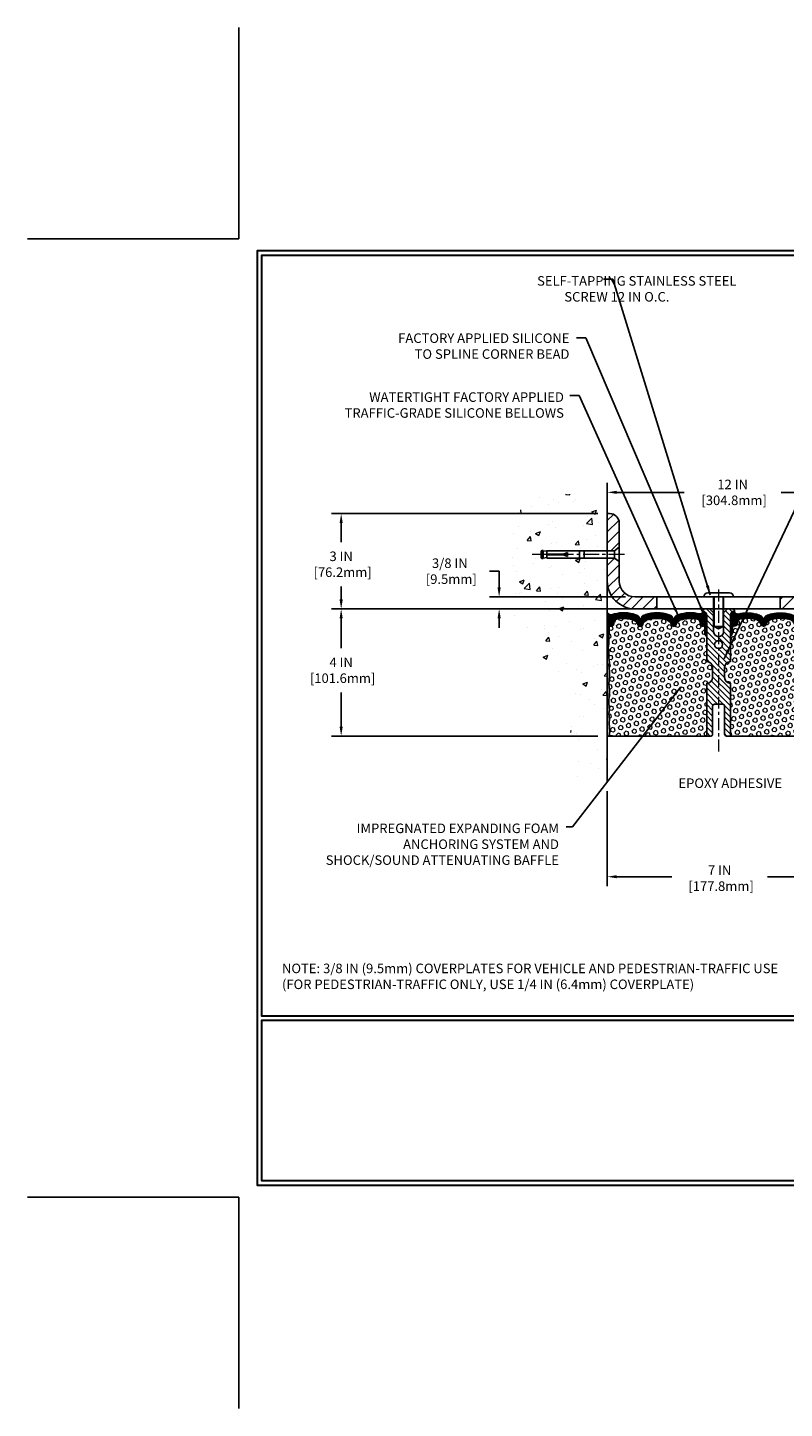
# Model space of a CAD drawing. Extents: x 13 to 3254, y -141 to 1977.
# Drawn here: x 516 to 540, y -141 to -97 of the extents above; entities that cross this region are included whole.
import ezdxf

# ---------------------------------------------------------------- set-up
doc = ezdxf.new("R2010")
doc.units = 0
doc.header["$LTSCALE"] = 5
doc.header["$MEASUREMENT"] = 0
doc.linetypes.add('CENTERX2', pattern=[4, 2.5, -0.5, 0.5, -0.5])
doc.layers.get('DEFPOINTS').update_dxf_attribs({"linetype": 'CONTINUOUS'})
for name, color, linetype, lineweight in [('CENTERLINE - L', 1, 'CENTERX2', 18), ('CONCRETE - H', 130, 'CONTINUOUS', 9), ('CONCRETE - L', 132, 'CONTINUOUS', 13), ('CORNER BEAD - H', 50, 'CONTINUOUS', 15), ('CORNER BEAD - L', 52, 'CONTINUOUS', 25), ('COVER PLATE - L', 7, 'CONTINUOUS', 25), ('DIMS', 50, 'CONTINUOUS', 25), ('EPOXY ADHESIVE - H', 50, 'CONTINUOUS', 15), ('EPOXY ADHESIVE - L', 52, 'CONTINUOUS', 25), ('FOAM INSERT - H', 150, 'CONTINUOUS', 9), ('FOAM INSERT - L', 152, 'CONTINUOUS', 25), ('SILICONE BELLOWS - H', 20, 'CONTINUOUS', 13), ('SILICONE BELLOWS - L', 22, 'CONTINUOUS', 13), ('SPLINE - H', 253, 'CONTINUOUS', 5), ('SPLINE - L', 7, 'CONTINUOUS', 25), ('TBLOCK-T5', 111, 'CONTINUOUS', 30), ('TEXT - 4', 241, 'CONTINUOUS', 25)]:
    doc.layers.add(name, color=color, linetype=linetype, lineweight=lineweight)
doc.layers.add('SCREW-L', color=1, linetype='CONTINUOUS')
doc.styles.add('ROMANS', font='romans', dxfattribs={"width": 0.9})
doc.dimstyles.get("Standard").update_dxf_attribs({"dimtxt": 0.18, "dimasz": 0.18, "dimexe": 0.18, "dimexo": 0.0625, "dimgap": 0.09, "dimtad": 0, "dimtih": 1, "dimtoh": 1, "dimdec": 4, "dimzin": 0, "dimdsep": 46, "dimtxsty": 'Standard', "dimcen": 0.09, "dimadec": 0, "dimazin": 0, "dimtfac": 1, "dimtdec": 4, "dimtofl": 0, "dimtmove": 0, "dimatfit": 3, "dimfxl": 1, "dimtolj": 1, "dimtzin": 0, "dimarcsym": 0})
pattern_1 = [(0, (481.4130577422687, -129.9459594500286), (0, 0.06249999999999999), []), (59.99999999999999, (481.4130577422687, -129.9459594500286), (-0.05412658773652741, 0.03125), []), (120, (481.4130577422687, -129.9459594500286), (-0.05412658773652741, -0.03124999999999998), [])]

# ---------------------------------------------------------------- blocks, each defined once
blk = doc.blocks.new('*D21')
at = {"layer": 'DEFPOINTS', "color": 0, "transparency": 16777216}
for p in [(534.6957533048399, -115.4068522181674), (526.3294944237737, -119.4068518244673), (534.6957503516136, -119.4068518244673)]:
    blk.add_point(p, dxfattribs=at)
at = {"layer": 'DIMS', "color": 0, "lineweight": -2, "transparency": 16777216}
for p, q in [((534.3957533048399, -115.4068522181674), (526.0294944237737, -115.4068522181674)), ((526.3294944237737, -115.7068522181674), (526.3294944237737, -116.6373559094469)), ((526.3294944237737, -119.1068518244673), (526.3294944237737, -118.0373559094469)), ((534.3957503516136, -119.4068518244673), (526.0294944237737, -119.4068518244673))]:
    blk.add_line(p, q, dxfattribs=at)
at = {"layer": 'DIMS', "color": 0, "transparency": 16777216}
for points in [[(526.2794944237737, -115.7068522181674), (526.3794944237736, -115.7068522181674), (526.3294944237737, -115.4068522181674)], [(526.2794944237737, -119.1068518244673), (526.3794944237736, -119.1068518244673), (526.3294944237737, -119.4068518244673)]]:
    blk.add_solid(points, dxfattribs=at)
at = {"layer": 'DIMS', "color": 0, "transparency": 16777216, "insert": (526.3294944237737, -117.3373559094468), "char_height": 0.3, "attachment_point": 5}
blk.add_mtext('\\A1;4 IN\\P [101.6mm]', dxfattribs=at)
blk = doc.blocks.new('*D22')
at = {"layer": 'DEFPOINTS', "color": 0, "transparency": 16777216}
for p in [(534.6957533048399, -112.4068522181676), (526.3294944237737, -115.4068522181676), (534.6957533048399, -115.4068522181676)]:
    blk.add_point(p, dxfattribs=at)
at = {"layer": 'DIMS', "color": 0, "lineweight": -2, "transparency": 16777216}
for p, q in [((534.3957533048399, -112.4068522181676), (526.0294944237737, -112.4068522181676)), ((526.3294944237737, -112.7068522181676), (526.3294944237737, -113.3028669393217)), ((526.3294944237737, -115.1068522181676), (526.3294944237737, -114.7028669393217)), ((534.3957533048399, -115.4068522181676), (526.0294944237737, -115.4068522181676))]:
    blk.add_line(p, q, dxfattribs=at)
at = {"layer": 'DIMS', "color": 0, "transparency": 16777216}
for points in [[(526.2794944237737, -112.7068522181676), (526.3794944237736, -112.7068522181676), (526.3294944237737, -112.4068522181676)], [(526.2794944237737, -115.1068522181676), (526.3794944237736, -115.1068522181676), (526.3294944237737, -115.4068522181676)]]:
    blk.add_solid(points, dxfattribs=at)
at = {"layer": 'DIMS', "color": 0, "transparency": 16777216, "insert": (526.3294944237737, -114.0028669393216), "char_height": 0.3, "attachment_point": 5}
blk.add_mtext('\\A1;3 IN\\P [76.2mm]', dxfattribs=at)
blk = doc.blocks.new('*D28')
at = {"layer": 'DEFPOINTS', "color": 0, "transparency": 16777216}
for p in [(534.6957503516142, -120.8441675434763), (541.6957515905295, -122.7214627171025), (541.6957515905295, -123.8318992845324)]:
    blk.add_point(p, dxfattribs=at)
at = {"layer": 'DIMS', "color": 0, "lineweight": -2, "transparency": 16777216}
for p, q in [((534.6957503516142, -121.1441675434763), (534.6957503516142, -124.1318992845324)), ((541.6957515905295, -123.0214627171025), (541.6957515905295, -124.1318992845324)), ((534.9957503516141, -123.8318992845324), (536.7275563197793, -123.8318992845324)), ((541.3957515905296, -123.8318992845324), (539.7275563197793, -123.8318992845324))]:
    blk.add_line(p, q, dxfattribs=at)
at = {"layer": 'DIMS', "color": 0, "transparency": 16777216}
for points in [[(534.9957503516141, -123.7818992845324), (534.9957503516141, -123.8818992845324), (534.6957503516142, -123.8318992845324)], [(541.3957515905296, -123.7818992845324), (541.3957515905296, -123.8818992845324), (541.6957515905295, -123.8318992845324)]]:
    blk.add_solid(points, dxfattribs=at)
at = {"layer": 'DIMS', "color": 0, "transparency": 16777216, "insert": (538.2275563197793, -123.8780782755505), "char_height": 0.3, "attachment_point": 5}
blk.add_mtext('\\A1;7 IN\\P [177.8mm]', dxfattribs=at)
blk = doc.blocks.new('*D29')
at = {"layer": 'DEFPOINTS', "color": 0, "transparency": 16777216}
for p in [(546.695750351614, -111.740710038099), (534.6957503516143, -112.4068518244681), (546.695750351614, -115.2818518244673)]:
    blk.add_point(p, dxfattribs=at)
at = {"layer": 'DIMS', "color": 0, "lineweight": -2, "transparency": 16777216}
for p, q in [((534.6957503516143, -112.1068518244681), (534.6957503516143, -111.440710038099)), ((546.695750351614, -114.9818518244673), (546.695750351614, -111.440710038099)), ((534.9957503516142, -111.740710038099), (537.1120180981359, -111.740710038099)), ((546.3957503516141, -111.740710038099), (540.1620180981358, -111.740710038099))]:
    blk.add_line(p, q, dxfattribs=at)
at = {"layer": 'DIMS', "color": 0, "transparency": 16777216}
for points in [[(534.9957503516142, -111.690710038099), (534.9957503516142, -111.790710038099), (534.6957503516143, -111.740710038099)], [(546.3957503516141, -111.690710038099), (546.3957503516141, -111.790710038099), (546.695750351614, -111.740710038099)]]:
    blk.add_solid(points, dxfattribs=at)
at = {"layer": 'DIMS', "color": 0, "transparency": 16777216, "insert": (538.6370180981359, -111.740710038099), "char_height": 0.3, "attachment_point": 5}
blk.add_mtext('\\A1;12 IN\\P [304.8mm]', dxfattribs=at)
blk = doc.blocks.new('*D30')
at = {"layer": 'DEFPOINTS', "color": 0, "transparency": 16777216}
for p in [(535.5707503516147, -115.0318518244674), (531.2955858029874, -115.4068518244672), (535.5707503516142, -115.4068518244672)]:
    blk.add_point(p, dxfattribs=at)
at = {"layer": 'DIMS', "color": 0, "lineweight": -2, "transparency": 16777216}
for p, q in [((530.9955858029874, -114.2202987336613), (531.2955858029874, -114.2202987336613)), ((531.2955858029874, -114.2202987336613), (531.2955858029874, -114.4318518244674)), ((531.2955858029874, -114.7318518244674), (531.2955858029874, -114.4318518244674)), ((535.2707503516148, -115.0318518244674), (530.9955858029874, -115.0318518244674)), ((535.2707503516142, -115.4068518244672), (530.9955858029874, -115.4068518244672)), ((531.2955858029874, -115.7068518244672), (531.2955858029874, -116.0068518244672))]:
    blk.add_line(p, q, dxfattribs=at)
at = {"layer": 'DIMS', "color": 0, "transparency": 16777216}
for points in [[(531.2455858029874, -114.7318518244674), (531.3455858029873, -114.7318518244674), (531.2955858029874, -115.0318518244674)], [(531.2455858029874, -115.7068518244672), (531.3455858029873, -115.7068518244672), (531.2955858029874, -115.4068518244672)]]:
    blk.add_solid(points, dxfattribs=at)
at = {"layer": 'DIMS', "color": 0, "transparency": 16777216, "insert": (529.7455858029874, -114.2202987336612), "char_height": 0.3, "attachment_point": 5}
blk.add_mtext('\\A1;3/8 IN\\P [9.5mm]', dxfattribs=at)

msp = doc.modelspace()

# ---------------------------------------------------------------- hatches: boundary and pattern name
at = {"layer": 'CONCRETE - H'}
h = msp.add_hatch(dxfattribs=at)
h.set_pattern_fill('AR-CONC', color=256, scale=0.21, style=0)
h.set_pattern_definition([(49.99999999999999, (1.5, 0), (1.506246383461582, -0.1317794834634497), [0.1575, -1.7325]), (355, (1.5, 0), (-0.2913778005873, 1.579603480770025), [0.126, -1.386]), (100.45144446, (1.6255205301, -0.0109816224), (1.214868578126935, 1.447823981034122), [0.1338544031999999, -1.472398435199999]), (46.18420000000002, (1.5, 0.42), (2.241206794410302, -0.3475904896654607), [0.2362499999999999, -2.598749999999999]), (96.63563549, (1.6867671645, 0.3910340553), (1.96279008591588, 2.045649061626556), [0.2007817182, -2.208598895999999]), (351.1841639899999, (1.5, 0.42), (1.962790084615023, 2.045649060566979), [0.189, -2.0790000021]), (21, (1.71, 0.315), (1.25350480944877, -0.8454996703972115), [0.1575, -1.7325]), (326.0000000000001, (1.71, 0.315), (0.5109621970353216, 1.522815094598391), [0.126, -1.386]), (71.45144474, (1.8144587334, 0.2445416946), (1.764466991132939, 0.677315420893343), [0.133854399, -1.4723984352]), (37.50000000000001, (1.5, 0), (0.0255356961663104, 0.6990770930457542), [0, -1.3692, 0, -1.407, 0, -1.39125]), (7.499999999999999, (1.5, 0), (0.552446028628512, 0.8282645949529565), [0, -0.8021999999999999, 0, -1.3377, 0, -0.53025]), (327.5, (1.0317, 0), (1.121027115962059, -0.04736523064219748), [0, -0.525, 0, -1.638, 0, -2.1735]), (317.5, (0.8217, 0), (1.224690955619011, 0.2102204628978672), [0, -0.6825, 0, -1.0878, 0, -1.5435])])
edge = h.paths.add_edge_path()
edge.add_spline(control_points=[(534.6957533048399, -111.9888421649029), (533.801457206403, -111.8106402130869), (531.4898298137438, -111.3500136779123), (531.0348486554481, -116.3287785630613), (534.2249591875052, -117.8708194084701), (533.0250086941846, -121.0621796228682), (534.2375065106473, -120.9039635249808), (534.6957533048399, -120.8441679371766)], knot_values=[0, 0, 0, 0, 2.379467698569329, 6.150583371185921, 9.842178415860968, 11.69548124464212, 12.82145927434528, 12.82145927434528, 12.82145927434528, 12.82145927434528], degree=3, periodic=0)
edge.add_line((534.6957533048399, -120.8441679371766), (534.6957533048399, -113.8131022181674))
edge.add_line((534.6957533048399, -113.8131022181674), (532.7957533048401, -113.8131022181674))
edge.add_line((532.7957533048401, -113.8131022181674), (532.7957533048401, -113.7943522181675))
edge.add_line((532.7957533048401, -113.7943522181675), (532.6832533048404, -113.8096931272583))
edge.add_line((532.6832533048404, -113.8096931272583), (532.6832533048404, -113.8237426872852))
edge.add_line((532.6832533048404, -113.8237426872852), (532.6332533048402, -113.8237426872852))
edge.add_line((532.6332533048402, -113.8237426872852), (532.6332533048402, -113.8131022181674))
edge.add_line((532.6332533048402, -113.8131022181674), (532.6207533048404, -113.8131022181675))
edge.add_line((532.6207533048404, -113.8131022181675), (532.6207533048404, -113.5756022181676))
edge.add_line((532.6207533048404, -113.5756022181676), (532.6332533048402, -113.5756022181675))
edge.add_line((532.6332533048402, -113.5756022181675), (532.6332533048402, -113.5649617490497))
edge.add_line((532.6332533048402, -113.5649617490497), (532.6832533048404, -113.5649617490497))
edge.add_line((532.6832533048404, -113.5649617490497), (532.6832533048404, -113.5790113090766))
edge.add_line((532.6832533048404, -113.5790113090766), (532.7957533048401, -113.5943522181674))
edge.add_line((532.7957533048401, -113.5943522181674), (532.7957533048401, -113.5756022181675))
edge.add_line((532.7957533048401, -113.5756022181675), (534.6957533048399, -113.5756022181675))
edge.add_line((534.6957533048399, -113.5756022181675), (534.6957533048399, -111.9888421649029))
h.paths.add_polyline_path([(530.1773902875107, -116.9227718370698), (532.0773902875106, -116.9227718370698), (532.0773902875106, -115.9727718370698), (530.1773902875107, -115.9727718370698)], flags=9)
at = {"layer": 'CORNER BEAD - H'}
h = msp.add_hatch(dxfattribs=at)
h.set_pattern_fill('NET3', color=256, scale=0.4999999999999999, style=0)
h.set_pattern_definition([(0, (158.7350695890573, -92.24516114732589), (0, 0.06249999999999999), []), (59.99999999999999, (158.7350695890573, -92.24516114732589), (-0.05412658773652741, 0.03125), []), (120, (158.7350695890573, -92.24516114732589), (-0.05412658773652741, -0.03124999999999998), [])])
edge = h.paths.add_edge_path()
edge.add_line((534.695750351614, -116.2818518244675), (534.695750351614, -115.5318518244675))
edge.add_arc((534.8117269988132, -115.4531773058335), 0.1401437211502876, 214.1516021855478, 291.4445368318052)
edge.add_arc((534.9582639174513, -115.7594752932934), 0.2000188381852228, 118.4542390257261, 180.4160113361587)
edge.add_line((534.758250351614, -115.7609275708209), (534.758250351614, -116.1301075883586))
edge.add_arc((534.4989814755919, -116.1120639168132), 0.2598959871883706, 319.20975106185443, 356.0189514340825, ccw=False)
h = msp.add_hatch(dxfattribs=at)
h.set_pattern_fill('NET3', color=256, scale=0.4999999999999999, style=0)
h.set_pattern_definition(pattern_1)
edge = h.paths.add_edge_path()
edge.add_arc((537.6078733470941, -115.4775709779973), 0.08830850220490212, -89.59201626187883, 5.66633965766772, ccw=False)
edge.add_arc((537.5582503516137, -115.7594612182912), 0.1999999999998958, 5.292122295941226e-11, 75.44797271258761, ccw=False)
edge.add_line((537.7582503516136, -115.759461218291), (537.758250351614, -116.1301075883584))
edge.add_arc((538.0175192276362, -116.112063916813), 0.2598959871883706, 183.9810485659175, 220.7902489381456)
edge.add_line((537.820750351614, -116.2818518244673), (537.820750351614, -115.6203884889502))
edge.add_arc((537.674918213756, -115.6133594104581), 0.1460014396391416, 357.2404910908656, 441.7967851935115)
h = msp.add_hatch(dxfattribs=at)
h.set_pattern_fill('NET3', color=256, scale=0.4999999999999999, style=0)
h.set_pattern_definition(pattern_1)
edge = h.paths.add_edge_path()
edge.add_arc((538.7836273561339, -115.4775709779973), 0.08830850220490212, 174.3336603423323, 269.5920162618789)
edge.add_arc((538.8332503516144, -115.7594612182912), 0.1999999999998958, 104.5520272874125, 179.9999999999471)
edge.add_line((538.6332503516145, -115.759461218291), (538.633250351614, -116.1301075883584))
edge.add_arc((538.3739814755919, -116.112063916813), 0.2598959871883706, 319.20975106185443, 356.0189514340825, ccw=False)
edge.add_line((538.570750351614, -116.2818518244673), (538.570750351614, -115.6203884889502))
edge.add_arc((538.7165824894721, -115.6133594104581), 0.1460014396391416, 98.20321480648852, 182.7595089091344, ccw=False)
at = {"layer": 'COVER PLATE - L'}
h = msp.add_hatch(dxfattribs=at)
h.set_pattern_fill('ANSI31', color=252, scale=2, style=0)
h.set_pattern_definition([(45, (445.5538045811416, -128.9392543328675), (-0.1767766952966368, 0.1767766952966369), [])])
h.paths.add_polyline_path([(536.2582503516142, -115.0318518244674), (535.5707503516147, -115.0318518244674, -0.4142135623730955), (535.0707503516147, -114.5318518244674), (535.0707503516147, -113.9193518244684), (534.920750351614, -113.8131018244679), (534.6957503516143, -113.8131018244679), (534.6957503516142, -114.5318518244672, 0.414213562373111), (535.5707503516142, -115.4068518244672), (536.258250351614, -115.4068518244672)])
h.paths.add_polyline_path([(535.0707503516147, -112.7099593191956, 0.4142135623730999), (534.768973656318, -112.408182623899), (534.6957503516143, -112.408182623899), (534.6957503516143, -113.575601824468), (534.920750351614, -113.575601824468), (535.0707503516147, -113.4693518244675)])
h = msp.add_hatch(dxfattribs=at)
h.set_pattern_fill('ANSI31', color=252, scale=2, style=0)
h.set_pattern_definition([(45, (481.6892611803277, -128.3024988056704), (-0.1767766952966368, 0.1767766952966369), [])])
h.paths.add_polyline_path([(540.133250351614, -115.0318518244675), (540.133250351614, -115.4068518244672), (546.695750351614, -115.4068518244672), (546.695750351614, -115.2818518244673), (545.2779298967108, -115.0318518244675)])
at = {"layer": 'EPOXY ADHESIVE - H'}
h = msp.add_hatch(dxfattribs=at)
h.set_pattern_fill('AR-SAND', color=256, scale=0.03937007874015701, style=0)
h.set_pattern_definition([(37.50000000000001, (158.2350695890582, -111.8987958790612), (-0.002480053468882181, 0.07585920350445416), [0, -0.05984251968503865, 0, -0.06692913385826692, 0, -0.06397637795275514]), (7.499999999999999, (158.2350695890582, -111.8987958790612), (0.06967624823888606, 0.1111081128043191), [0, -0.03228346456692874, 0, -0.05393700787401511, 0, -0.02066929133858243]), (327.5, (158.1866443922078, -111.8987958790612), (0.1226040103051755, 0.0002227973833450563), [0, -0.0196850393700785, 0, -0.07086614173228262, 0, -0.09251968503936897]), (317.5, (158.1866443922078, -111.8987958790612), (0.118351441124892, 0.03455415609977317), [0, -0.009842519685039252, 0, -0.04645669291338526, 0, -0.05314960629921196])])
edge = h.paths.add_edge_path()
edge.add_line((534.6957503516136, -119.4068518244673), (534.7545275815946, -119.4068518244685))
edge.add_line((534.7545275815945, -119.4068518244685), (534.7734476222494, -119.2640919010821))
edge.add_line((534.7734476222494, -119.2640919010821), (534.754220280838, -119.0014676904482))
edge.add_line((534.754220280838, -119.0014676904482), (534.7670397241349, -118.8733601616625))
edge.add_line((534.7670397241349, -118.8733601616625), (534.7478087356557, -118.7004129984127))
edge.add_line((534.7478087356557, -118.7004129984127), (534.7670397241349, -118.5851171111233))
edge.add_line((534.7670397241349, -118.5851171111233), (534.7478087356557, -118.3865488864255))
edge.add_line((534.7478087356557, -118.3865488864255), (534.7478087356557, -118.3115567604334))
edge.add_line((534.7478087356557, -118.3115567604334), (534.7606281789525, -117.9720693654537))
edge.add_line((534.7606281789525, -117.9720693654537), (534.7478087356557, -117.7670942092361))
edge.add_line((534.7478087356557, -117.7670942092361), (534.7670397241349, -117.5236885716174))
edge.add_line((534.7670397241349, -117.5236885716174), (534.7606281789525, -117.3808961214392))
edge.add_line((534.7606281789525, -117.3808961214392), (534.7478087356557, -117.1631115452694))
edge.add_line((534.7478087356557, -117.1631115452694), (534.7670397241349, -117.0990577808763))
edge.add_line((534.7670397241349, -117.0990577808763), (534.7478087356557, -116.9389222591228))
edge.add_line((534.7478087356557, -116.9389222591228), (534.7413971904733, -116.7275423929288))
edge.add_line((534.7413971904733, -116.7275423929288), (534.7246936199753, -116.6285992875107))
edge.add_line((534.7246936199753, -116.6285992875107), (534.7416707205579, -116.5152161491944))
edge.add_line((534.7416707205579, -116.5152161491944), (534.7429885576474, -116.2015427861811))
edge.add_arc((534.4989814755978, -116.1120639168146), 0.2598959871823154, 319.20975106109734, 339.8617083185671, ccw=False)
edge.add_line((534.6957503516131, -116.2818518244675), (534.6957503516135, -119.4068518244673))
at = {"layer": 'FOAM INSERT - H'}
h = msp.add_hatch(dxfattribs=at)
h.set_pattern_fill('HEX', color=256, scale=0.59, angle=45, style=0)
h.set_pattern_definition([(45, (481.4130577422687, -129.9459594500286), (-0.09032493426512966, 0.09032493426512968), [0.07375, -0.1475]), (165, (481.4130577422687, -129.9459594500286), (-0.033061220536197, -0.1233861548013266), [0.07375, -0.1475]), (105, (481.4652068673812, -129.893810324916), (-0.1233861548013267, -0.03306122053619694), [0.07375, -0.1475])])
h.paths.add_polyline_path([(537.820750351614, -117.0631018244671), (537.820750351614, -116.2818518244673, -0.1620058556709583), (537.758250351614, -116.1301075883584), (537.7582503516138, -115.9081768408346, -0.3419987132081749), (537.7230941015995, -115.9535633644268, -0.4678085753731178), (537.6061577858244, -115.8696484471422), (537.6027515024228, -115.8232096266387, 0.3334728206829313), (537.5238725800544, -115.7327233996554, 0.1250068666606927), (537.0073982132684, -115.7526952474821, 0.2436069693672973), (536.8747224481964, -115.8801370211205), (536.870365319024, -115.8929574415667, -0.716315616975039), (536.6928377762719, -115.8929574415667), (536.6884806471022, -115.8801370211298, 0.2436069693389207), (536.5558048820454, -115.7526952475041, 0.1446840029640188), (535.9606958212026, -115.7526952474813, 0.2436069693712941), (535.8280200561275, -115.8801370211205), (535.8236629269553, -115.8929574415667, -0.7163156169723469), (535.6461353842029, -115.8929574415667), (535.6417782550333, -115.8801370211298, 0.2436069693396178), (535.5091024899765, -115.7526952475023, 0.1250068666636562), (534.9926281231798, -115.7327233996431, 0.333472820697537), (534.9137492008059, -115.8232096266272), (534.9103429174035, -115.8696484471434, -0.4678085754934774), (534.7934066015981, -115.9535633643975, -0.3419987130712521), (534.758250351614, -115.9081768408218), (534.758250351614, -116.1301075883584, -0.07061630252838398), (534.7429885576479, -116.2015427861797), (534.7416707205583, -116.5152161491936), (534.7246936199757, -116.6285992875099), (534.7413971904738, -116.7275423929284), (534.7478087356561, -116.9389222591222), (534.7670397241353, -117.0990577808758), (534.7478087356561, -117.1631115452688), (534.7606281789527, -117.3808961214304), (534.7670397241353, -117.5236885716166), (534.7478087356561, -117.7670942092346), (534.760628178953, -117.9720693654534), (534.7478087356561, -118.3115567604321), (534.7478087356561, -118.3865488864258), (534.7670397241353, -118.5851171111225), (534.7478087356561, -118.7004129984118), (534.7670397241353, -118.873360161662), (534.7542202808385, -119.0014676904476), (534.7734476222498, -119.2640919010812), (534.754527581595, -119.4068518244673), (537.820750351614, -119.4068518244673), (537.820750351614, -117.7506018244671, 0.4142135623730951), (538.008250351614, -117.5631018244671), (538.008250351614, -117.2506018244671, 0.4142135623730951)])
h = msp.add_hatch(dxfattribs=at)
h.set_pattern_fill('HEX', color=256, scale=0.590551181102362, angle=45)
h.set_pattern_definition([(45, (149.1632782967748, 3.937000201403862e-07), (-0.09040931629367041, 0.09040931629367042), [0.07381889763779526, -0.1476377952755905]), (165, (149.1632782967748, 3.937000201403862e-07), (-0.03309210650226577, -0.1235014227959361), [0.07381889763779526, -0.1476377952755905]), (105, (149.2154761398742, 0.05219823679942692), (-0.1235014227959362, -0.03309210650226572), [0.07381889763779526, -0.1476377952755905])])
h.paths.add_polyline_path([(538.570750351614, -117.0631018244671, 0.4142135623730952), (538.383250351614, -117.2506018244671), (538.383250351614, -117.5631018244671, 0.4142135623730951), (538.570750351614, -117.7506018244671), (538.570750351614, -119.4068518244675), (541.8962294934064, -119.4068512284538), (541.9056090578953, -119.3004602206342), (541.879699742478, -119.1154748202152), (541.8711886349066, -118.9347393866742), (541.8669330811209, -118.7472095981902), (541.8413997584076, -118.4775883442239), (541.6436919675715, -118.3865488864255), (541.6436919675715, -118.3115567604334), (541.6308725242747, -117.9720693654537), (541.6436919675715, -117.7670942092361), (541.6244609790923, -117.5236885716174), (541.6308725242747, -117.3808961214392), (541.6436919675715, -117.1631115452694), (541.6244609790923, -117.0990577808763), (541.6436919675715, -116.9389222591228), (541.6501035127538, -116.7275423929288), (541.6668070832519, -116.6285992875107), (541.6498299826693, -116.5152161491944), (541.6485121455797, -116.2015427861787, -0.07061630252712157), (541.633250351614, -116.1301075883586), (541.6332503516138, -115.9081768408218, -0.3419987130706074), (541.59809410163, -115.9535633643975, -0.4678085754942143), (541.4811577858246, -115.8696484471432), (541.4777515024224, -115.8232096266276, 0.3334728206984155), (541.3988725800484, -115.7327233996431, 0.1250068666636556), (540.8823982132517, -115.7526952475023, 0.2436069693373816), (540.7497224481956, -115.8801370211281), (540.7453653190245, -115.8929574415694, -0.7163156169608041), (540.567837776273, -115.8929574415667), (540.5634806470997, -115.8801370211178, 0.2436069693674786), (540.4308048820255, -115.7526952474813, 0.1446840029640417), (539.8356958211826, -115.7526952475041, 0.2436069693391689), (539.7030200561258, -115.88013702113), (539.6986629269552, -115.8929574415696, -0.7163156169670775), (539.5211353842037, -115.8929574415656), (539.516778255032, -115.8801370211208, 0.2436069693676533), (539.3841024899598, -115.7526952474822, 0.1250068666607183), (538.8676281231736, -115.7327233996554, 0.3334728206827563), (538.7887492008052, -115.8232096266386), (538.7853429174032, -115.8696484471511, -0.4678085753447655), (538.6684066016286, -115.9535633644268, -0.3419987132078313), (538.6332503516143, -115.9081768408345), (538.633250351614, -116.1301075883584, -0.162005855670963), (538.570750351614, -116.2818518244673)])
at = {"layer": 'SILICONE BELLOWS - H'}
h = msp.add_hatch(dxfattribs=at)
h.set_pattern_fill('ANSI37', color=256, scale=0.1812307692189964, style=0)
h.set_pattern_definition([(45, (158.2350695890581, -131.5524306107963), (-0.01601868823430082, 0.01601868823430083), []), (135, (158.2350695890581, -131.5524306107963), (-0.01601868823430083, -0.01601868823430082), [])])
edge = h.paths.add_edge_path()
edge.add_arc((535.7348991555791, -115.8627903172249), 0.09374999999986872, 198.7707668939165, 341.2292331060999)
edge.add_line((535.8236629269553, -115.8929574415667), (535.8280200561275, -115.8801370211205))
edge.add_arc((536.0173827683988, -115.9444935530472), 0.2000000000009628, 106.465307923334, 161.2292331068982, ccw=False)
edge.add_arc((536.2582503515853, -116.7594606064146), 1.049816739483374, 73.53469207307182, 106.46530792271, ccw=False)
edge.add_arc((536.4991179348348, -115.9444935530648), 0.1999999999999892, 18.770766895693782, 73.5346920732544, ccw=False)
edge.add_line((536.6884806471022, -115.8801370211298), (536.6928377762719, -115.8929574415667))
edge.add_arc((536.7816015476479, -115.8627903172253), 0.09374999999963761, 198.7707668937169, 341.2292331062996)
edge.add_line((536.870365319024, -115.8929574415667), (536.8747224481964, -115.8801370211205))
edge.add_arc((537.0640851604676, -115.944493553047), 0.2000000000007865, 106.46530792338251, 161.2292331069455, ccw=False)
edge.add_arc((537.3049527436674, -116.7594606064144), 1.049816739486944, 77.96369301747802, 106.4653079234159, ccw=False)
edge.add_arc((537.5030194322476, -115.8305249652182), 0.09999999999992433, 4.195127598798081, 77.96369301690311, ccw=False)
edge.add_line((537.6027515024228, -115.8232096266387), (537.6061577858244, -115.8696484471422))
edge.add_arc((537.6996566016255, -115.862790317232), 0.09375000001108973, 184.1951275934106, 284.4775121732113)
edge.add_arc((537.7113753516138, -115.9081768408347), 0.04687500000000452, 284.4775121787526, 360.0000000000347)
edge.add_line((537.7582503516138, -115.9081768408347), (537.7582503516136, -115.759461218291))
edge.add_arc((537.5582503516135, -115.7594612182912), 0.2000000000000455, 5.292442989954089e-11, 75.44797271256421)
edge.add_arc((537.3049527436847, -116.7352342941534), 1.208113472660791, 75.44797271351223, 108.619577611112)
edge.add_arc((536.9830791114458, -115.7798861175029), 0.2000000000000632, 108.6195776118436, 178.9999999999596)
edge.add_line((536.7831095724144, -115.7763956362153), (536.7816015476479, -115.8627903172249))
edge.add_line((536.7816015476479, -115.8627903172249), (536.7800935228812, -115.7763956362153))
edge.add_arc((536.58012398385, -115.7798861175027), 0.1999999999999784, 0.9999999999758242, 71.38042238811515)
edge.add_arc((536.2582503515999, -116.7352342941391), 1.208113472650948, 71.380422388167, 108.6195776102054)
edge.add_arc((535.936376719377, -115.7798861174935), 0.2000000000000136, 108.6195776102331, 179.0000000000405)
edge.add_line((535.7364071803457, -115.7763956362062), (535.734899155579, -115.8627903172249))
edge.add_line((535.734899155579, -115.8627903172249), (535.7333911308125, -115.7763956362062))
edge.add_arc((535.5334215917812, -115.7798861174936), 0.1999999999999782, 0.9999999999717537, 71.3804223897617)
edge.add_arc((535.2115479595467, -116.7352342941247), 1.208113472640929, 71.38042238905378, 104.5520272866375)
edge.add_arc((534.9582503516141, -115.759461218284), 0.2000000000000779, 104.5520272857501, 180.000000000057)
edge.add_line((534.758250351614, -115.7594612182842), (534.7582503516143, -115.9081768408358))
edge.add_arc((534.8051253516034, -115.9081768408218), 0.04687499998908606, 180.0000000171964, 255.5224878384641)
edge.add_arc((534.816844101614, -115.8627903172249), 0.09375000000000903, 255.5224878212474, 355.8048724010594)
edge.add_line((534.9103429174035, -115.8696484471434), (534.9137492008059, -115.8232096266272))
edge.add_arc((535.0134812709812, -115.830524965207), 0.09999999999990161, 102.03630697990161, 175.8048724010394, ccw=False)
edge.add_arc((535.2115479595091, -116.7594606064145), 1.049816739487088, 73.53469207269143, 102.03630697929782, ccw=False)
edge.add_arc((535.4524155427644, -115.9444935530635), 0.2000000000009323, 18.770766895206805, 73.53469207275691, ccw=False)
edge.add_line((535.6417782550333, -115.8801370211298), (535.6461353842029, -115.8929574415667))
h = msp.add_hatch(dxfattribs=at)
h.set_pattern_fill('ANSI37', color=256, scale=0.1812307692189964, style=0)
h.set_pattern_definition([(135, (918.15643111417, -131.5524306107963), (0.01601868823430082, 0.01601868823430083), []), (45.00000000000001, (918.15643111417, -131.5524306107963), (0.01601868823430083, -0.01601868823430082), [])])
edge = h.paths.add_edge_path()
edge.add_arc((540.6566015476492, -115.8627903172249), 0.09374999999986872, 198.7707668939001, 341.2292331060835, ccw=False)
edge.add_line((540.567837776273, -115.8929574415667), (540.5634806471006, -115.8801370211205))
edge.add_arc((540.3741179348293, -115.9444935530472), 0.2000000000009628, 18.77076689310182, 73.53469207666602)
edge.add_arc((540.1332503516428, -116.7594606064146), 1.049816739483374, 73.53469207728995, 106.4653079269281)
edge.add_arc((539.8923827683933, -115.9444935530648), 0.1999999999999892, 106.4653079267456, 161.2292331043062)
edge.add_line((539.7030200561259, -115.8801370211298), (539.6986629269562, -115.8929574415667))
edge.add_arc((539.6098991555801, -115.8627903172253), 0.09374999999963761, 198.7707668937004, 341.2292331062831, ccw=False)
edge.add_line((539.5211353842041, -115.8929574415667), (539.5167782550319, -115.8801370211205))
edge.add_arc((539.3274155427606, -115.9444935530472), 0.2000000000009628, 18.77076689310182, 73.53469207666602)
edge.add_arc((539.0865479595607, -116.7594606064144), 1.049816739486944, 73.53469207658408, 102.036306982522)
edge.add_arc((538.8884812709805, -115.8305249652182), 0.09999999999992433, 102.0363069830969, 175.8048724012019)
edge.add_line((538.7887492008052, -115.8232096266387), (538.7853429174039, -115.8696484471422))
edge.add_arc((538.6918441016028, -115.862790317232), 0.09375000001108973, 255.5224878267888, 355.80487240658937, ccw=False)
edge.add_arc((538.6801253516144, -115.9081768408346), 0.04687500000012745, 180.0000000001563, 255.5224878214297, ccw=False)
edge.add_line((538.6332503516143, -115.9081768408347), (538.6332503516145, -115.759461218291))
edge.add_arc((538.8332503516145, -115.7594612182912), 0.2000000000000455, 104.5520272874358, 179.9999999999471, ccw=False)
edge.add_arc((539.0865479595435, -116.7352342941538), 1.208113472661191, 71.38042238888869, 104.55202728648851, ccw=False)
edge.add_arc((539.4084215917824, -115.7798861175027), 0.1999999999999379, 0.9999999999922125, 71.38042238810988, ccw=False)
edge.add_line((539.6083911308136, -115.7763956362153), (539.6098991555804, -115.8627903172249))
edge.add_line((539.6098991555804, -115.8627903172249), (539.6114071803469, -115.7763956362153))
edge.add_arc((539.8113767193781, -115.7798861175027), 0.1999999999999784, 108.61957761188489, 179.0000000000242, ccw=False)
edge.add_arc((540.1332503516281, -116.7352342941391), 1.208113472650948, 71.38042238979472, 108.619577611833, ccw=False)
edge.add_arc((540.4551239838512, -115.7798861174937), 0.2000000000001254, 1.0000000000038085, 71.38042238981211, ccw=False)
edge.add_line((540.6550935228826, -115.7763956362062), (540.6566015476491, -115.8627903172249))
edge.add_line((540.6566015476491, -115.8627903172249), (540.6581095724156, -115.7763956362062))
edge.add_arc((540.858079111447, -115.7798861174937), 0.2000000000000946, 108.61957761019309, 178.999999999984, ccw=False)
edge.add_arc((541.1799527436815, -116.7352342941243), 1.208113472640529, 75.44797271336319, 108.61957761094689, ccw=False)
edge.add_arc((541.433250351614, -115.759461218284), 0.2000000000000779, -5.701394911739044e-11, 75.44797271424977, ccw=False)
edge.add_line((541.633250351614, -115.7594612182842), (541.6332503516138, -115.9081768408358))
edge.add_arc((541.5863753516247, -115.9081768408218), 0.04687499998908606, 284.47751216153597, 359.9999999828036, ccw=False)
edge.add_arc((541.574656601614, -115.8627903172249), 0.09375000000000903, 184.1951275989406, 284.4775121787526, ccw=False)
edge.add_line((541.4811577858246, -115.8696484471434), (541.4777515024224, -115.8232096266272))
edge.add_arc((541.378019432247, -115.8305249652071), 0.1000000000000254, 4.195127599036987, 77.96369302017915)
edge.add_arc((541.179952743719, -116.7594606064145), 1.049816739487088, 77.96369302070224, 106.4653079273086)
edge.add_arc((540.9390851604638, -115.9444935530633), 0.2000000000007464, 106.4653079272928, 161.2292331048444)
edge.add_line((540.749722448195, -115.8801370211298), (540.7453653190254, -115.8929574415667))
at = {"layer": 'SPLINE - H'}
h = msp.add_hatch(dxfattribs=at)
h.set_pattern_fill('ANSI31', color=256, angle=90, style=0)
h.set_pattern_definition([(135, (546.736599914491, -170.4652299600868), (-0.08838834764831845, -0.08838834764831843), [])])
h.paths.add_polyline_path([(538.570750351614, -117.7506018244671, -0.4142135623730841), (538.383250351614, -117.5631018244671), (538.383250351614, -117.2506018244671, -0.4142135623730951), (538.570750351614, -117.0631018244671), (538.570750351614, -115.6203884889502, -0.3866515939376127), (538.695750351614, -115.4688518244671, 0.414213562373077), (538.6337503516141, -115.4068518244671), (538.4772503516141, -115.4068518244671), (538.3522503516141, -115.5318518244671), (538.3522503516141, -116.1253518244671, -1), (538.039250351614, -116.1253518244671), (538.039250351614, -115.5318518244671), (537.914250351614, -115.4068518244671), (537.7577503516139, -115.4068518244671, 0.4142135623731023), (537.695750351614, -115.4688518244671, -0.3866515939376567), (537.820750351614, -115.6203884889503), (537.820750351614, -117.0631018244671, -0.4142135623730951), (538.008250351614, -117.2506018244671), (538.008250351614, -117.5631018244671, -0.4142135623730951), (537.820750351614, -117.7506018244671), (537.820750351614, -119.4068518244671), (537.9462503516141, -119.4068518244671, 0.4142135623730951), (538.008250351614, -119.3448518244671), (538.008250351614, -118.4688518244671, -0.4142135623730951), (538.0702503516139, -118.4068518244671), (538.3212503516141, -118.4068518244671, -0.4142135623730951), (538.383250351614, -118.4688518244671), (538.383250351614, -119.3448518244671, 0.4142135623731013), (538.4452503516139, -119.4068518244671), (538.570750351614, -119.4068518244671)])
h.paths.add_polyline_path([(538.070750351614, -116.5318518244671, -1), (538.320750351614, -116.5318518244671, -1)], flags=16)

# ---------------------------------------------------------------- linework, layer by layer
at = {"layer": 'CENTERLINE - L', "ltscale": 0.04}
msp.add_line((535.2360541463567, -113.694351824468), (532.3248604721042, -113.694351824468), dxfattribs=at)
at = {"layer": 'CENTERLINE - L', "ltscale": 0.03}
msp.add_line((538.195750351614, -114.7941784565591), (538.195750351614, -119.9173099071293), dxfattribs=at)
at = {"layer": 'CONCRETE - L'}
for p, q in [((534.69575330484, -111.6916990388801), (534.69575330484, -113.5756022181679)), ((534.6957533048399, -120.8441679371766), (534.6957533048399, -111.9888421649029)), ((534.69575330484, -113.8131022181679), (534.6957533048395, -120.1442774482544)), ((534.6957533048399, -115.4068522181674), (534.6957533048399, -120.8441679371765))]:
    msp.add_line(p, q, dxfattribs=at)
at = {"layer": 'CORNER BEAD - L'}
for points in [[(534.695750351614, -116.2818518244675), (534.695750351614, -115.5318518244675, 0.350650317743784), (534.8629635989143, -115.5836191449342, 0.2771449242180871), (534.758250351614, -115.7609275708209), (534.758250351614, -116.1301075883586, -0.1620058556709634)], [(537.695750351614, -115.4688518244671, -0.4413567434298666), (537.6085021565576, -115.5658772414237, -0.3416355913937179), (537.7582503516136, -115.759461218291), (537.758250351614, -116.1301075883584, 0.1620058556709634), (537.820750351614, -116.2818518244673), (537.820750351614, -115.6203884889502, 0.3866515939373957)], [(538.695750351614, -115.4688518244671, 0.4413567434298666), (538.7829985466705, -115.5658772414237, 0.3416355913937179), (538.6332503516145, -115.759461218291), (538.633250351614, -116.1301075883584, -0.1620058556709634), (538.570750351614, -116.2818518244673), (538.570750351614, -115.6203884889502, -0.3866515939373957)]]:
    msp.add_lwpolyline(points, format="xyb", close=True, dxfattribs=at)
at = {"layer": 'COVER PLATE - L'}
for p, q in [((534.768973656318, -112.408182623899), (534.6957503516143, -112.408182623899)), ((534.6957503516142, -114.5318518244672), (534.6957503516143, -112.408182623899)), ((535.0707503516147, -112.7099593191956), (535.0707503516147, -114.5318518244674)), ((535.5707503516147, -115.0318518244674), (545.2779298967108, -115.0318518244675)), ((536.2582503516142, -115.0318518244674), (536.258250351614, -115.4068518244672)), ((540.1332503516142, -115.0318518244674), (540.133250351614, -115.4068518244672)), ((535.5707503516142, -115.4068518244672), (546.6957503516142, -115.4068518244671))]:
    msp.add_line(p, q, dxfattribs=at)
for centre, radius, start, end in [((534.768973656318, -112.7099593191956), 0.3017766952966667, 0, 90), ((535.5707503516142, -114.5318518244672), 0.875, 179.9999999999976, 270), ((535.5707503516147, -114.5318518244674), 0.5, 179.9999999999992, 269.9999999999935)]:
    msp.add_arc(centre, radius, start, end, dxfattribs=at)
at = {"layer": 'DEFPOINTS'}
for p, q in [((523.1172236000784, -103.76552902125), (523.1172236000784, -97.12099777124999)), ((516.4726923500784, -103.76552902125), (523.1172236000784, -103.76552902125)), ((541.695750351614, -115.4068518244675), (534.695750351614, -115.406851824467)), ((516.4726923500784, -133.9127165212502), (523.1172236000784, -133.9127165212502)), ((523.1172236000784, -140.5572477712502), (523.1172236000784, -133.9127165212502))]:
    msp.add_line(p, q, dxfattribs=at)
at = {"layer": 'EPOXY ADHESIVE - L'}
msp.add_lwpolyline([(534.6957503516136, -119.4068518244673), (534.6957503516131, -116.2818518244675, 0.09035585911871209), (534.7429885576474, -116.2015427861811), (534.7416707205579, -116.5152161491944), (534.7246936199753, -116.6285992875107), (534.7413971904733, -116.7275423929288), (534.7478087356557, -116.9389222591228), (534.7670397241349, -117.0990577808763), (534.7478087356557, -117.1631115452694), (534.7606281789525, -117.3808961214392), (534.7670397241349, -117.5236885716174), (534.7478087356557, -117.7670942092361), (534.7606281789525, -117.9720693654537), (534.7478087356557, -118.3115567604334), (534.7478087356557, -118.3865488864255), (534.7670397241349, -118.5851171111233), (534.7478087356557, -118.7004129984127), (534.7670397241349, -118.8733601616625), (534.754220280838, -119.0014676904482), (534.7734476222494, -119.2640919010821), (534.7545275815947, -119.4068518244673)], format="xyb", dxfattribs=at)
at = {"layer": 'FOAM INSERT - L'}
for p, q in [((537.820750351614, -119.4068518244673), (534.695750351614, -119.4068518244673)), ((538.570750351614, -119.4068518244675), (541.9337515981714, -119.4068512217288))]:
    msp.add_line(p, q, dxfattribs=at)
at = {"layer": 'SCREW-L'}
for p, q in [((532.6207503516142, -113.575601824468), (532.6207503516142, -113.8131018244679)), ((532.633250351614, -113.575601824468), (532.6207503516142, -113.575601824468)), ((532.633250351614, -113.5649613553502), (532.633250351614, -113.8237422935857)), ((532.6832503516142, -113.5649613553502), (532.633250351614, -113.5649613553502)), ((532.6582503516141, -113.5631018244679), (532.6582503516141, -113.5631018244679)), ((532.6832503516142, -113.5649613553502), (532.6832503516142, -113.8237422935857)), ((532.6832503516142, -113.5790109153771), (532.795750351614, -113.5943518244679)), ((532.6832503516142, -113.8096927335588), (532.795750351614, -113.794351824468)), ((534.920750351614, -113.575601824468), (532.795750351614, -113.575601824468)), ((532.795750351614, -113.681851824468), (532.795750351614, -113.575601824468)), ((532.795750351614, -113.7068518244679), (532.795750351614, -113.8131018244679)), ((533.320750351614, -113.681851824468), (533.445750351614, -113.631851824468)), ((533.320750351614, -113.7068518244679), (533.445750351614, -113.756851824468)), ((533.445750351614, -113.694351824468), (533.445750351614, -113.631851824468)), ((533.445750351614, -113.694351824468), (533.445750351614, -113.756851824468)), ((533.820750351614, -113.575601824468), (533.820750351614, -113.8131018244679)), ((533.9707503516141, -113.575601824468), (533.9707503516141, -113.8131018244679)), ((535.070750351614, -113.4693518244679), (534.920750351614, -113.575601824468)), ((534.920750351614, -113.575601824468), (534.920750351614, -113.8131018244679)), ((535.070750351614, -113.4693518244679), (535.070750351614, -113.919351824468)), ((532.633250351614, -113.8131018244679), (532.6207503516142, -113.8131018244679)), ((532.6832503516142, -113.8237422935857), (532.633250351614, -113.8237422935857)), ((532.6582503516141, -113.825601824468), (532.6582503516141, -113.825601824468)), ((534.920750351614, -113.8131018244679), (532.795750351614, -113.8131018244679)), ((535.070750351614, -113.919351824468), (534.920750351614, -113.8131018244679)), ((537.727000351614, -115.0318518244674), (538.664500351614, -115.0318518244674)), ((537.852000351614, -114.9068518244674), (538.539500351614, -114.9068518244674)), ((538.039500351614, -115.0318518244674), (538.039500351614, -115.9659518244669)), ((538.0545003516144, -115.0318518244674), (538.0545003516144, -115.9659518244669)), ((538.3370003516142, -115.0318518244674), (538.3370003516142, -115.9659518244669)), ((538.352000351614, -115.0318518244674), (538.352000351614, -115.9659518244669)), ((538.039500351614, -115.9659518244669), (538.352000351614, -115.9659518244669)), ((538.0545003516144, -115.9659518244669), (538.195750351614, -116.0318177811812)), ((538.195750351614, -116.0318177811812), (538.3370003516142, -115.9659518244669))]:
    msp.add_line(p, q, dxfattribs=at)
at = {"layer": 'SCREW-L', "linetype": 'Continuous'}
for p, q in [((533.320750351614, -113.681851824468), (532.795750351614, -113.681851824468)), ((533.320750351614, -113.7068518244679), (532.795750351614, -113.7068518244679))]:
    msp.add_line(p, q, dxfattribs=at)
at = {"layer": 'SCREW-L'}
for centre, start, end in [((537.852000351614, -115.0318518244674), 90, 180), ((538.539500351614, -115.0318518244674), 0, 90)]:
    msp.add_arc(centre, 0.125, start, end, dxfattribs=at)
at = {"layer": 'SILICONE BELLOWS - L'}
msp.add_lwpolyline([(535.6461353842029, -115.8929574415667, 0.7163156169723468), (535.8236629269553, -115.8929574415667), (535.8280200561275, -115.8801370211205, -0.2436069693676152), (535.9606958211999, -115.7526952474821, -0.1446840029645232), (536.5558048820448, -115.752695247504, -0.2436069693398453), (536.6884806471022, -115.8801370211298), (536.6928377762719, -115.8929574415667, 0.7163156169750391), (536.870365319024, -115.8929574415667), (536.8747224481964, -115.8801370211205, -0.2436069693676152), (537.0073982132686, -115.7526952474821, -0.1250068666609164), (537.5238725800556, -115.7327233996556, -0.333472820679695), (537.6027515024228, -115.8232096266387), (537.6061577858244, -115.8696484471422, 0.4678085754019287), (537.7230941016081, -115.9535633644246, 0.3419987131547798), (537.7582503516138, -115.9081768408347), (537.7582503516136, -115.759461218291, 0.3416355913935735), (537.6085021565576, -115.5658772414236, 0.1457576916030829), (536.9192224839961, -115.5903542438489, 0.3171246687225806), (536.7831095724144, -115.7763956362153), (536.7816015476479, -115.8627903172249), (536.7800935228812, -115.7763956362153, 0.3171246687225807), (536.6439806112998, -115.5903542438488, 0.1639317133353149), (535.8725200919326, -115.5903542438379, 0.317124668730583), (535.7364071803457, -115.7763956362062), (535.734899155579, -115.8627903172249), (535.7333911308125, -115.7763956362062, 0.317124668730583), (535.5972782192256, -115.590354243838, 0.1457576916030119), (534.9079985466757, -115.5658772414149, 0.3416355914022395), (534.758250351614, -115.7594612182842), (534.7582503516143, -115.9081768408358, 0.3419987131547466), (534.7934066016254, -115.9535633644046, 0.4678085754018813), (534.9103429174035, -115.8696484471434), (534.9137492008059, -115.8232096266272, -0.3334728206944814), (534.9926281231786, -115.7327233996433, -0.1250068666638804), (535.5091024899763, -115.7526952475023, -0.2436069693398453), (535.6417782550333, -115.8801370211298)], format="xyb", close=True, dxfattribs=at)
msp.add_lwpolyline([(540.4308048820282, -115.7526952474821, 0.1446840029645232), (539.8356958211833, -115.752695247504, 0.2436069693398453), (539.7030200561259, -115.8801370211298), (539.6986629269562, -115.8929574415667, -0.7163156169750391), (539.5211353842041, -115.8929574415667), (539.5167782550319, -115.8801370211205, 0.2436069693676152), (539.3841024899594, -115.7526952474821, 0.1250068666609164), (538.8676281231725, -115.7327233996556, 0.333472820679695), (538.7887492008052, -115.8232096266387), (538.7853429174039, -115.8696484471422, -0.4678085754019287), (538.6684066016202, -115.9535633644246, -0.3419987131547798), (538.6332503516143, -115.9081768408347), (538.6332503516145, -115.759461218291, -0.3416355913935735), (538.7829985466705, -115.5658772414236, -0.1457576916030829), (539.4722782192322, -115.5903542438489, -0.3171246687225806), (539.6083911308136, -115.7763956362153), (539.6098991555804, -115.8627903172249), (539.6114071803469, -115.7763956362153, -0.3171246687225807), (539.7475200919283, -115.5903542438488, -0.1639317133353149), (540.5189806112954, -115.5903542438379, -0.317124668730583)], format="xyb", dxfattribs=at)
at = {"layer": 'SPLINE - L'}
msp.add_lwpolyline([(538.4772503516141, -115.4068518244671), (538.3522503516141, -115.5318518244671), (538.3522503516141, -116.1253518244671, -0.9999999999999999), (538.039250351614, -116.1253518244671), (538.039250351614, -115.5318518244671), (537.914250351614, -115.4068518244671), (537.7577503516139, -115.4068518244671, 0.4142135623731023), (537.695750351614, -115.4688518244671, -0.3866515939376129), (537.820750351614, -115.6203884889502), (537.820750351614, -117.0631018244671, -0.414213562373095), (538.008250351614, -117.2506018244671), (538.008250351614, -117.5631018244671, -0.414213562373095), (537.820750351614, -117.7506018244671), (537.820750351614, -119.4068518244671), (537.9462503516141, -119.4068518244671, 0.414213562373095), (538.008250351614, -119.3448518244671), (538.008250351614, -118.4688518244671, -0.414213562373095), (538.0702503516139, -118.4068518244671), (538.3212503516141, -118.4068518244671, -0.414213562373095), (538.383250351614, -118.4688518244671), (538.383250351614, -119.3448518244671, 0.4142135623730929), (538.4452503516139, -119.4068518244671), (538.570750351614, -119.4068518244671), (538.570750351614, -117.7506018244671, -0.414213562373095), (538.383250351614, -117.5631018244671), (538.383250351614, -117.2506018244671, -0.414213562373095), (538.570750351614, -117.0631018244671), (538.570750351614, -115.6203884889502, -0.3866515939376128), (538.695750351614, -115.4688518244671, 0.4142135623731023), (538.6337503516141, -115.4068518244671), (538.4772503516141, -115.4068518244671), (538.6337503516141, -115.4068518244671)], format="xyb", dxfattribs=at)
msp.add_circle((538.195750351614, -116.5318518244671), 0.125, dxfattribs=at)
at = {"layer": 'TBLOCK-T5'}
for points in [[(562.7565986000784, -104.1452165212507), (523.6867548500793, -104.1452165212507), (523.6867548500793, -133.5330290212506), (562.7565986000784, -133.5330290212506)], [(562.6148095313558, -128.2117227893482), (562.6148095313558, -104.2870055899718), (523.8285439187989, -104.2870055899718), (523.8285439187989, -128.2117227893482)], [(543.0119475045044, -133.3912399525284), (543.0119475045044, -128.35351185807), (523.8285439187989, -128.35351185807), (523.8285439187989, -133.3912399525284)]]:
    msp.add_lwpolyline(points, close=True, dxfattribs=at)

# ---------------------------------------------------------------- texts
at = {"layer": 'TEXT - 4', "char_height": 0.3, "style": 'ROMANS'}
for s, insert, attachment_point in [('\\pi-6.6343;SELF-TAPPING STAINLESS STEEL\\P\\pi-3.78;SCREW 12 IN O.C.', (534.4795095949358, -104.9390705280196), 1), ('FACTORY APPLIED SILICONE\\PTO SPLINE CORNER BEAD', (533.5068431302516, -106.7404118384483), 3), ('WATERTIGHT FACTORY APPLIED\\PTRAFFIC-GRADE SILICONE BELLOWS', (533.3323098043666, -108.5936594378071), 3), ('EPOXY ADHESIVE', (536.9328503849479, -120.7395040966772), 1), ('IMPREGNATED EXPANDING FOAM \\PANCHORING SYSTEM AND\\PSHOCK/SOUND ATTENUATING BAFFLE', (533.1758308544267, -122.1596426221483), 3), ('NOTE: 3/8 IN (9.5mm) COVERPLATES FOR VEHICLE AND PEDESTRIAN-TRAFFIC USE\\P     (FOR PEDESTRIAN-TRAFFIC ONLY, USE 1/4 IN (6.4mm) COVERPLATE) ', (524.4687924702968, -126.5662041904207), 1)]:
    msp.add_mtext(s, dxfattribs=dict(at, insert=insert, attachment_point=attachment_point))

# ---------------------------------------------------------------- dimensions: what is measured, and where the dimension line sits
at = {"layer": 'DIMS'}
for base, p1, p2, override, picture, middle in [((546.695750351614, -111.740710038099), (534.6957503516143, -112.4068518244681), (546.695750351614, -115.2818518244673), {"dimtxt": 0.3, "dimasz": 0.3, "dimexe": 0.3, "dimexo": 0.3, "dimgap": 0.3, "dimlunit": 5, "dimpost": ' IN', "dimfrac": 2}, '*D29', (538.6370180981359, -111.740710038099)), ((541.6957515905295, -123.8318992845324), (534.6957503516142, -120.8441675434763), (541.6957515905295, -122.7214627171025), {"dimtxt": 0.3, "dimasz": 0.3, "dimexe": 0.3, "dimexo": 0.3, "dimgap": 0.3, "dimlunit": 5, "dimpost": ' IN', "dimtmove": 1, "dimfrac": 2}, '*D28', (538.2275563197793, -123.8780782755505))]:
    dim = msp.add_linear_dim(base=base, p1=p1, p2=p2, text='<>\\P[]', dimstyle='Standard', override=override, dxfattribs=at)
    dim.commit()
    dim.dimension.update_dxf_attribs({"geometry": picture, "text_midpoint": middle, "dimtype": 160})
for base, p1, p2, override, picture, middle in [((526.3294944237737, -115.4068522181676), (534.6957533048399, -112.4068522181676), (534.6957533048399, -115.4068522181676), {"dimtxt": 0.3, "dimasz": 0.3, "dimexe": 0.3, "dimexo": 0.3, "dimgap": 0.3, "dimlunit": 5, "dimpost": ' IN', "dimfrac": 2}, '*D22', (526.3294944237737, -114.0028669393216)), ((531.2955858029874, -115.4068518244672), (535.5707503516147, -115.0318518244674), (535.5707503516142, -115.4068518244672), {"dimtxt": 0.3, "dimasz": 0.3, "dimexe": 0.3, "dimexo": 0.3, "dimgap": 0.3, "dimlunit": 5, "dimpost": ' IN', "dimtmove": 1, "dimfrac": 2}, '*D30', (530.9605231665704, -114.2202987336612)), ((526.3294944237737, -119.4068518244673), (534.6957533048399, -115.4068522181674), (534.6957503516136, -119.4068518244673), {"dimtxt": 0.3, "dimasz": 0.3, "dimexe": 0.3, "dimexo": 0.3, "dimgap": 0.3, "dimlunit": 5, "dimpost": ' IN', "dimfrac": 2}, '*D21', (526.3294944237737, -117.3373559094468))]:
    dim = msp.add_linear_dim(base=base, p1=p1, p2=p2, angle=90, text='<>\\P[]', dimstyle='Standard', override=override, dxfattribs=at)
    dim.commit()
    dim.dimension.update_dxf_attribs({"geometry": picture, "text_midpoint": middle, "dimtype": 160})

# ---------------------------------------------------------------- leaders
at = {"layer": 'TEXT - 4'}
for points in [[(537.9345253476494, -114.9656580172736), (534.8720574543293, -105.0329962276244), (534.5731166892047, -105.0329962276244)], [(538.3685614569343, -116.974326139495), (544.063121305407, -104.9527605098279), (544.2496904784215, -104.9527605098279)], [(537.7499928743848, -115.6301250028959), (534.0245591839105, -106.8847800397281), (533.7256184187859, -106.8847800397281)], [(536.9293813093602, -115.6378108336638), (533.8145753170768, -108.6939926866533), (533.5172378950747, -108.6939926866533)], [(537.0036761996843, -117.8617588679345), (533.6066405401592, -122.2606856463262), (533.3996275746763, -122.2606856463262)]]:
    msp.add_leader(points, dimstyle='Standard', override={"dimasz": 0.3}, dxfattribs=at)

doc.saveas('drawing.dxf')
